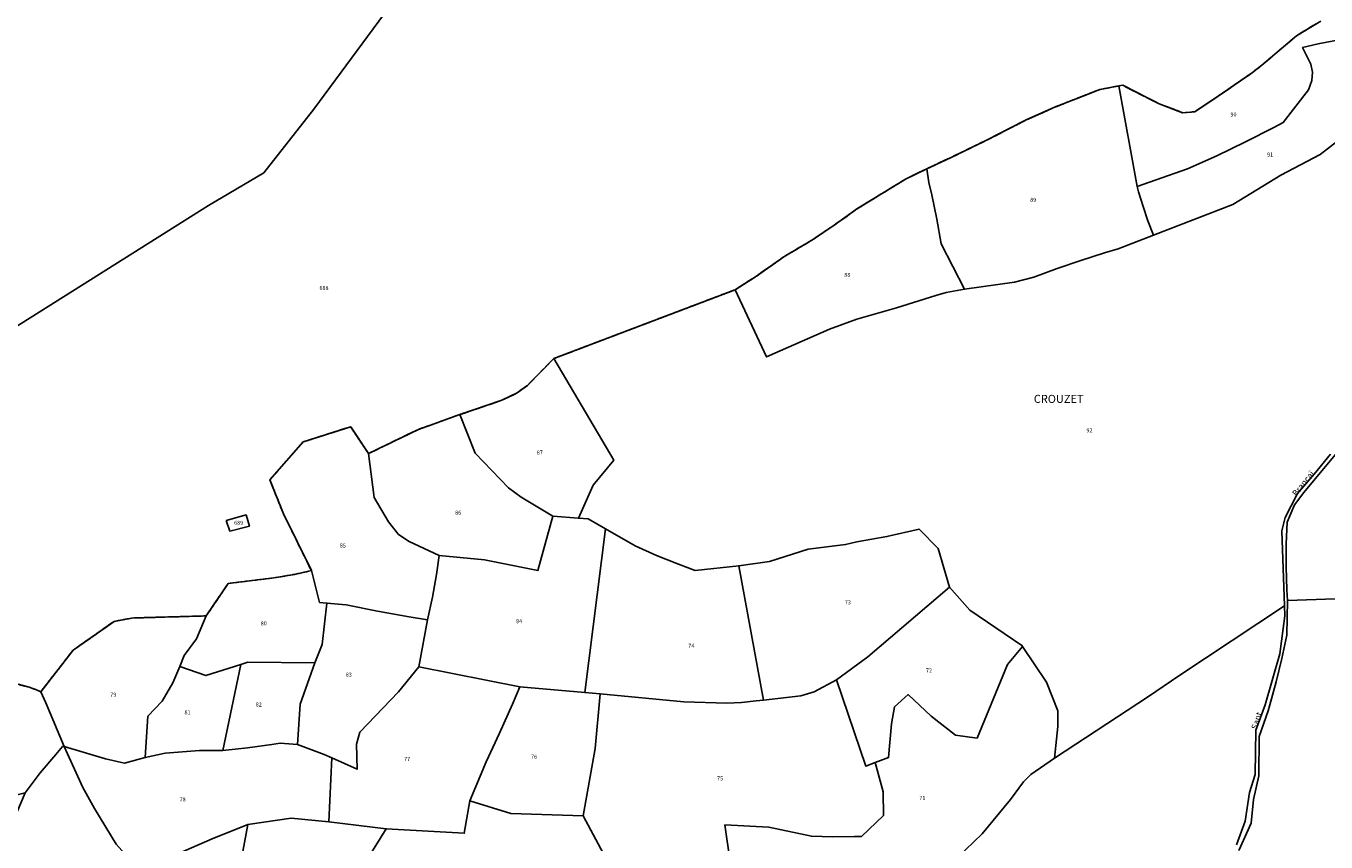
# Model space of a CAD drawing. Units: metres. Extents: x 1043474 to 1054746, y 6331335 to 6346304.
# Drawn here: x 1050422 to 1051067, y 6335824 to 6336230 of the extents above; entities that cross this region are included whole.
import ezdxf
from ezdxf.enums import TextEntityAlignment as Align

# ---------------------------------------------------------------- set-up
doc = ezdxf.new("R2010")
doc.units = ezdxf.units.M
doc.linetypes.add('TOPO2', pattern=[2.4, 2, -0.4])
for name, color, linetype in [('ig_cad_divers_texte', 8, 'CONTINUOUS'), ('ig_cad_hydro', 140, 'CONTINUOUS'), ('ig_cad_lieudit_texte', 210, 'CONTINUOUS'), ('ig_cad_parcel', 3, 'CONTINUOUS'), ('ig_cad_parcel_num', 3, 'CONTINUOUS'), ('ig_cad_section', 20, 'TOPO2')]:
    doc.layers.add(name, color=color, linetype=linetype)
doc.styles.add('Times New Roman', font='times.ttf')

msp = doc.modelspace()

# ---------------------------------------------------------------- linework, layer by layer
at = {"layer": 'ig_cad_hydro'}
for points in [[(1051069.59, 6336017.07), (1051061.56, 6336007.21), (1051053.27, 6335997.57), (1051047.14, 6335985.59), (1051045.44, 6335979.06), (1051046.76, 6335941.66), (1051046.94, 6335936.77), (1051044.43, 6335917.81), (1051037.19, 6335892.6), (1051032.52, 6335879.91), (1051032.18, 6335857.84), (1051029.48, 6335848.95), (1051027.32, 6335834.73), (1051023.02, 6335823.01)], [(1051024.17, 6335820.12), (1051030.21, 6335833.79), (1051031.37, 6335845.46), (1051034.12, 6335857.21), (1051034.19, 6335876.8), (1051038.62, 6335889.57), (1051039.48, 6335892.46), (1051042.65, 6335903.96), (1051045.49, 6335915.54), (1051048, 6335927.19), (1051048.26, 6335944.42), (1051048, 6335949.76), (1051047.67, 6335961.13), (1051047.68, 6335972.51), (1051048.12, 6335983.27), (1051051.73, 6335991.95), (1051056.42, 6335998.01), (1051074.37, 6336019.81)]]:
    msp.add_lwpolyline(points, dxfattribs=at)
at = {"layer": 'ig_cad_parcel'}
for points in [[(1050381.62, 6336058.33), (1050512.49, 6336140.81), (1050539.88, 6336156.98), (1050564.74, 6336188.64), (1050605.02, 6336243.33)], [(1050381.62, 6336058.33), (1050512.49, 6336140.81), (1050539.88, 6336156.98), (1050564.74, 6336188.64), (1050605.02, 6336243.33)], [(1051064.85, 6336232.39), (1051058.16, 6336228.47), (1051052.78, 6336225.08), (1051035.54, 6336210.46), (1051030.85, 6336206.82), (1051029.8, 6336206.1), (1051016.04, 6336196.59), (1051002.19, 6336187.33), (1050996.22, 6336186.86), (1050984.54, 6336191.28), (1050966.47, 6336200.47), (1050964.54, 6336200.18), (1050955.08, 6336198.39), (1050946.25, 6336194.95), (1050932.61, 6336189.54), (1050918.48, 6336183.26), (1050898.78, 6336173.14), (1050881.28, 6336164.65), (1050869.15, 6336159), (1050858.84, 6336154), (1050834.46, 6336139.03), (1050831.98, 6336137.21), (1050822.03, 6336130.2), (1050812.06, 6336123.46), (1050798.24, 6336115.3), (1050784.51, 6336105.59), (1050773.93, 6336098.84), (1050683.87, 6336064.65), (1050670.84, 6336051.32), (1050665.69, 6336047.56), (1050658.11, 6336043.9), (1050637.23, 6336036.82), (1050616.76, 6336029.47), (1050591.88, 6336017.41), (1050583.08, 6336030.8), (1050559.46, 6336023.2), (1050542.91, 6336004.32), (1050549.64, 6335987.55), (1050563.54, 6335959.23), (1050555.07, 6335957.37), (1050544.87, 6335955.62), (1050522.22, 6335952.87), (1050511.29, 6335936.73), (1050474.34, 6335935.69), (1050465.57, 6335933.99), (1050445.17, 6335919.65), (1050429.17, 6335899.03), (1050426.99, 6335900.03), (1050423.34, 6335901.23), (1050417.87, 6335902.75)], [(1051071.31, 6336222.51), (1051063.52, 6336221.05), (1051055.8, 6336219.24), (1051059.93, 6336210.98), (1051060.78, 6336207.08), (1051060.35, 6336202.89), (1051058.7, 6336198.27), (1051046.18, 6336181.94), (1051041.58, 6336179.51), (1051027.43, 6336172.34), (1051013.14, 6336165.48), (1050998.7, 6336158.9), (1050973.68, 6336150.19), (1050964.54, 6336200.18), (1050966.47, 6336200.47), (1050984.54, 6336191.28), (1050996.22, 6336186.86), (1051002.19, 6336187.33), (1051016.04, 6336196.59), (1051029.8, 6336206.1), (1051030.85, 6336206.82), (1051035.54, 6336210.46), (1051052.78, 6336225.08), (1051058.16, 6336228.47), (1051064.85, 6336232.39)], [(1051095.29, 6336189.98), (1051064.49, 6336166.15), (1051045.06, 6336155.82), (1051021.11, 6336141.25), (1050981.8, 6336125.95), (1050964.23, 6336119.14), (1050957.39, 6336117.16), (1050945.58, 6336113.46), (1050933.89, 6336109.46), (1050922.32, 6336105.13), (1050912.72, 6336102.57), (1050887.92, 6336099.08), (1050878.74, 6336097.56), (1050873.67, 6336095.94), (1050854.06, 6336089.9), (1050834.35, 6336084.19), (1050820.76, 6336079.31), (1050789.63, 6336065.48), (1050773.93, 6336098.84), (1050683.87, 6336064.65), (1050713.72, 6336014.2), (1050703.46, 6336001.75), (1050696.14, 6335985.26), (1050700.99, 6335985), (1050709.63, 6335980.02), (1050724.29, 6335971.56), (1050735, 6335966.84), (1050745.85, 6335962.41), (1050754.19, 6335959.26), (1050775.77, 6335961.7), (1050791.12, 6335963.81), (1050810.22, 6335969.86), (1050828.81, 6335972.16), (1050834.49, 6335973.57), (1050849.35, 6335976.14), (1050865.29, 6335979.85), (1050874.86, 6335970.28), (1050880.39, 6335950.99), (1050890.61, 6335939.54), (1050916.37, 6335922.08), (1050916.76, 6335921.5), (1050928.66, 6335903.83), (1050934.3, 6335889.56), (1050934.17, 6335881.77), (1050932.65, 6335866.05), (1050979.34, 6335896.75), (1050994.33, 6335906.93), (1051046.76, 6335941.66), (1051045.44, 6335979.06), (1051047.14, 6335985.59), (1051053.27, 6335997.57), (1051061.56, 6336007.21), (1051069.59, 6336017.07)], [(1050884.16, 6335816.42), (1050896.7, 6335828.44), (1050910.72, 6335845.42), (1050917.2, 6335854.28), (1050920.87, 6335857.91), (1050932.65, 6335866.05), (1050979.34, 6335896.75), (1050994.33, 6335906.93), (1051046.76, 6335941.66), (1051046.94, 6335936.77), (1051044.43, 6335917.81), (1051037.19, 6335892.6), (1051032.52, 6335879.91), (1051032.18, 6335857.84), (1051029.48, 6335848.95), (1051027.32, 6335834.73), (1051023.02, 6335823.01)], [(1051072.04, 6335945.25), (1051048.26, 6335944.42), (1051048, 6335927.19), (1051045.49, 6335915.54), (1051042.65, 6335903.96), (1051039.48, 6335892.46), (1051038.62, 6335889.57), (1051034.19, 6335876.8), (1051034.12, 6335857.21), (1051031.37, 6335845.46), (1051030.21, 6335833.79), (1051024.17, 6335820.12)], [(1050774.07, 6335797.27), (1050768.92, 6335832.83), (1050790.69, 6335831.74), (1050811.85, 6335827.19), (1050822.57, 6335826.92), (1050833.3, 6335827), (1050836.76, 6335827.09), (1050847.6, 6335837.58), (1050847.5, 6335849.3), (1050843.45, 6335863.81), (1050850.17, 6335866.35), (1050851.68, 6335883.12), (1050853.18, 6335891.56), (1050859.88, 6335897.61), (1050871.27, 6335886.89), (1050883.44, 6335877.38), (1050894.13, 6335876.04), (1050909.18, 6335912.51), (1050916.76, 6335921.5), (1050928.66, 6335903.83), (1050934.3, 6335889.56), (1050934.17, 6335881.77), (1050932.65, 6335866.05), (1050920.87, 6335857.91), (1050917.2, 6335854.28), (1050910.72, 6335845.42), (1050896.7, 6335828.44), (1050884.16, 6335816.42)], [(1050712.3, 6335811.65), (1050698.44, 6335837.37), (1050704.44, 6335870.8), (1050706.93, 6335897.99), (1050748.47, 6335894.06), (1050769.82, 6335893.32), (1050777.17, 6335893.72), (1050784.5, 6335894.45), (1050787.99, 6335894.92), (1050806.61, 6335896.96), (1050813.21, 6335898.91), (1050824.27, 6335905.01), (1050838.87, 6335862.06), (1050843.45, 6335863.81), (1050847.5, 6335849.3), (1050847.6, 6335837.58), (1050836.76, 6335827.09), (1050833.3, 6335827), (1050822.57, 6335826.92), (1050811.85, 6335827.19), (1050790.69, 6335831.74), (1050768.92, 6335832.83), (1050774.07, 6335797.27)]]:
    msp.add_lwpolyline(points, dxfattribs=at)
for points in [[(1051078.58, 6336223.58), (1051095.29, 6336189.98), (1051064.49, 6336166.15), (1051045.06, 6336155.82), (1051021.11, 6336141.25), (1050981.8, 6336125.95), (1050979.01, 6336133.04), (1050976.53, 6336140.26), (1050974.37, 6336147.57), (1050973.68, 6336150.19), (1050998.7, 6336158.9), (1051013.14, 6336165.48), (1051027.43, 6336172.34), (1051041.58, 6336179.51), (1051046.18, 6336181.94), (1051058.7, 6336198.27), (1051060.35, 6336202.89), (1051060.78, 6336207.08), (1051059.93, 6336210.98), (1051055.8, 6336219.24), (1051063.52, 6336221.05), (1051071.31, 6336222.51)], [(1050887.92, 6336099.08), (1050912.72, 6336102.57), (1050922.32, 6336105.13), (1050933.89, 6336109.46), (1050945.58, 6336113.46), (1050957.39, 6336117.16), (1050964.23, 6336119.14), (1050981.8, 6336125.95), (1050979.01, 6336133.04), (1050976.53, 6336140.26), (1050974.37, 6336147.57), (1050973.68, 6336150.19), (1050964.54, 6336200.18), (1050955.08, 6336198.39), (1050946.25, 6336194.95), (1050932.61, 6336189.54), (1050918.48, 6336183.26), (1050898.78, 6336173.14), (1050881.28, 6336164.65), (1050869.15, 6336159), (1050870.19, 6336152.15), (1050871.58, 6336146.06), (1050874.1, 6336133.92), (1050876.27, 6336121.72)], [(1050887.92, 6336099.08), (1050878.74, 6336097.56), (1050873.67, 6336095.94), (1050854.06, 6336089.9), (1050834.35, 6336084.19), (1050820.76, 6336079.31), (1050789.63, 6336065.48), (1050773.93, 6336098.84), (1050784.51, 6336105.59), (1050798.24, 6336115.3), (1050812.06, 6336123.46), (1050822.03, 6336130.2), (1050831.98, 6336137.21), (1050834.46, 6336139.03), (1050858.84, 6336154), (1050869.15, 6336159), (1050870.19, 6336152.15), (1050871.58, 6336146.06), (1050874.1, 6336133.92), (1050876.27, 6336121.72)], [(1050683.87, 6336064.65), (1050713.72, 6336014.2), (1050703.46, 6336001.75), (1050696.14, 6335985.26), (1050683.38, 6335986.24), (1050667.67, 6335995.74), (1050661.49, 6336000.37), (1050644.84, 6336017.71), (1050637.23, 6336036.82), (1050658.11, 6336043.9), (1050665.69, 6336047.56), (1050670.84, 6336051.32)], [(1050591.88, 6336017.41), (1050594.68, 6335995.59), (1050601.89, 6335983.49), (1050606.8, 6335977.13), (1050612.08, 6335973.66), (1050627.02, 6335966.78), (1050649.55, 6335964.54), (1050676.06, 6335959.3), (1050683.38, 6335986.24), (1050667.67, 6335995.74), (1050661.49, 6336000.37), (1050644.84, 6336017.71), (1050637.23, 6336036.82), (1050616.76, 6336029.47)], [(1050621.27, 6335934.7), (1050612.11, 6335936.2), (1050596.38, 6335939.06), (1050580.73, 6335942.25), (1050571.23, 6335943.09), (1050567.63, 6335943.41), (1050563.54, 6335959.23), (1050549.64, 6335987.55), (1050542.91, 6336004.32), (1050559.46, 6336023.2), (1050583.08, 6336030.8), (1050591.88, 6336017.41), (1050594.68, 6335995.59), (1050601.89, 6335983.49), (1050606.8, 6335977.13), (1050612.08, 6335973.66), (1050627.02, 6335966.78), (1050625.6, 6335957.34), (1050623.6, 6335945.99)], [(1051100.42, 6336031.21), (1051082.09, 6336030.41), (1051074.37, 6336019.81), (1051056.42, 6335998.01), (1051051.73, 6335991.95), (1051048.12, 6335983.27), (1051047.68, 6335972.51), (1051047.67, 6335961.13), (1051048, 6335949.76), (1051048.26, 6335944.42), (1051072.04, 6335945.25), (1051091.36, 6335943.23), (1051095.51, 6335958.4), (1051100, 6335973.46), (1051104.21, 6335986.64), (1051105.99, 6335994.32), (1051104.34, 6335995.01), (1051098.62, 6335995.86), (1051099.56, 6336006.14), (1051100.16, 6336016.46), (1051100.42, 6336026.78)], [(1050521.21, 6335984.24), (1050523.1, 6335978.91), (1050532.74, 6335981.34), (1050531.08, 6335986.91)], [(1050521.21, 6335984.24), (1050523.1, 6335978.91), (1050532.74, 6335981.34), (1050531.08, 6335986.91)], [(1050696.14, 6335985.26), (1050700.99, 6335985), (1050709.63, 6335980.02), (1050699.33, 6335898.7), (1050667.05, 6335901.49), (1050616.87, 6335911.43), (1050621.27, 6335934.7), (1050623.6, 6335945.99), (1050625.6, 6335957.34), (1050627.02, 6335966.78), (1050649.55, 6335964.54), (1050676.06, 6335959.3), (1050683.38, 6335986.24)], [(1050709.63, 6335980.02), (1050724.29, 6335971.56), (1050735, 6335966.84), (1050745.85, 6335962.41), (1050754.19, 6335959.26), (1050775.77, 6335961.7), (1050787.99, 6335894.92), (1050784.5, 6335894.45), (1050777.17, 6335893.72), (1050769.82, 6335893.32), (1050748.47, 6335894.06), (1050706.93, 6335897.99), (1050699.33, 6335898.7)], [(1050880.39, 6335950.99), (1050874.86, 6335970.28), (1050865.29, 6335979.85), (1050849.35, 6335976.14), (1050834.49, 6335973.57), (1050828.81, 6335972.16), (1050810.22, 6335969.86), (1050791.12, 6335963.81), (1050775.77, 6335961.7), (1050787.99, 6335894.92), (1050806.61, 6335896.96), (1050813.21, 6335898.91), (1050824.27, 6335905.01), (1050839.89, 6335916.32)], [(1050511.29, 6335936.73), (1050522.22, 6335952.87), (1050544.87, 6335955.62), (1050555.07, 6335957.37), (1050563.54, 6335959.23), (1050567.63, 6335943.41), (1050571.23, 6335943.09), (1050568.96, 6335922.52), (1050565.22, 6335913.34), (1050531.97, 6335913.66), (1050528.46, 6335912.55), (1050511.09, 6335907.07), (1050498.21, 6335911.62), (1050500.36, 6335917.08), (1050506.42, 6335925.32)], [(1050880.39, 6335950.99), (1050890.61, 6335939.54), (1050916.37, 6335922.08), (1050916.76, 6335921.5), (1050909.18, 6335912.51), (1050894.13, 6335876.04), (1050883.44, 6335877.38), (1050871.27, 6335886.89), (1050859.88, 6335897.61), (1050853.18, 6335891.56), (1050851.68, 6335883.12), (1050850.17, 6335866.35), (1050843.45, 6335863.81), (1050838.87, 6335862.06), (1050824.27, 6335905.01), (1050839.89, 6335916.32)], [(1050573.74, 6335866.15), (1050569.89, 6335867.89), (1050556.61, 6335872.77), (1050557.97, 6335892.8), (1050565.22, 6335913.34), (1050568.96, 6335922.52), (1050571.23, 6335943.09), (1050580.73, 6335942.25), (1050596.38, 6335939.06), (1050612.11, 6335936.2), (1050621.27, 6335934.7), (1050616.87, 6335911.43), (1050606.84, 6335899.02), (1050587.65, 6335879.01), (1050586, 6335872.93), (1050586.26, 6335860.47)], [(1050440.68, 6335871.78), (1050461.22, 6335865.66), (1050470.74, 6335863.61), (1050480.99, 6335866.34), (1050482.31, 6335886.91), (1050489.45, 6335894.28), (1050494.69, 6335903.4), (1050498.21, 6335911.62), (1050500.36, 6335917.08), (1050506.42, 6335925.32), (1050511.29, 6335936.73), (1050474.34, 6335935.69), (1050465.57, 6335933.99), (1050445.17, 6335919.65), (1050429.17, 6335899.03), (1050431.68, 6335893.55)], [(1050519.57, 6335869.75), (1050531.73, 6335871.08), (1050543.84, 6335872.76), (1050547.99, 6335873.4), (1050556.61, 6335872.77), (1050557.97, 6335892.8), (1050565.22, 6335913.34), (1050531.97, 6335913.66), (1050528.46, 6335912.55)], [(1050519.57, 6335869.75), (1050507.96, 6335869.86), (1050490.96, 6335868.43), (1050480.99, 6335866.34), (1050482.31, 6335886.91), (1050489.45, 6335894.28), (1050494.69, 6335903.4), (1050498.21, 6335911.62), (1050511.09, 6335907.07), (1050528.46, 6335912.55)], [(1050572.26, 6335834.45), (1050600.72, 6335830.9), (1050639.43, 6335828.73), (1050642.26, 6335844.82), (1050650.29, 6335864.24), (1050657.01, 6335878.51), (1050663.42, 6335892.92), (1050667.05, 6335901.49), (1050616.87, 6335911.43), (1050606.84, 6335899.02), (1050587.65, 6335879.01), (1050586, 6335872.93), (1050586.26, 6335860.47), (1050573.74, 6335866.15)], [(1050366.19, 6335874.47), (1050365.12, 6335857.03), (1050368.7, 6335845.3), (1050383.3, 6335842.68), (1050396.83, 6335842.9), (1050421.35, 6335848.8), (1050428.86, 6335858.74), (1050436.6, 6335867.84), (1050439.94, 6335871.85), (1050440.68, 6335871.78), (1050431.68, 6335893.55), (1050429.17, 6335899.03), (1050426.99, 6335900.03), (1050423.34, 6335901.23), (1050417.87, 6335902.75), (1050389.96, 6335893.29), (1050376.26, 6335888.24)], [(1050698.44, 6335837.37), (1050704.44, 6335870.8), (1050706.93, 6335897.99), (1050699.33, 6335898.7), (1050667.05, 6335901.49), (1050663.42, 6335892.92), (1050657.01, 6335878.51), (1050650.29, 6335864.24), (1050642.26, 6335844.82), (1050662.51, 6335838.5)], [(1050409.21, 6335819.94), (1050424.48, 6335790.95), (1050430.03, 6335784.67), (1050436.57, 6335781.99), (1050446.58, 6335780.47), (1050457.87, 6335780.95), (1050472.06, 6335783.02), (1050493.78, 6335787.52), (1050515.43, 6335792.36), (1050524.82, 6335794.57), (1050532.05, 6335832.99), (1050514.18, 6335825.98), (1050489.86, 6335815.26), (1050478.79, 6335813.71), (1050473.86, 6335815.11), (1050466.65, 6335823.34), (1050455.81, 6335840.93), (1050450.03, 6335851.36), (1050440.68, 6335871.78), (1050439.94, 6335871.85), (1050436.6, 6335867.84), (1050428.86, 6335858.74), (1050421.35, 6335848.8), (1050409.99, 6335821.82)], [(1050440.68, 6335871.78), (1050450.03, 6335851.36), (1050455.81, 6335840.93), (1050466.65, 6335823.34), (1050473.86, 6335815.11), (1050478.79, 6335813.71), (1050489.86, 6335815.26), (1050514.18, 6335825.98), (1050532.05, 6335832.99), (1050553.54, 6335836.23), (1050572.26, 6335834.45), (1050573.74, 6335866.15), (1050569.89, 6335867.89), (1050556.61, 6335872.77), (1050547.99, 6335873.4), (1050543.84, 6335872.76), (1050531.73, 6335871.08), (1050519.57, 6335869.75), (1050507.96, 6335869.86), (1050490.96, 6335868.43), (1050480.99, 6335866.34), (1050470.74, 6335863.61), (1050461.22, 6335865.66)], [(1050684.23, 6335804.79), (1050659.9, 6335798.96), (1050645.4, 6335799.53), (1050641.3, 6335799.68), (1050632.63, 6335798.28), (1050614.94, 6335793.71), (1050601.33, 6335792), (1050585.4, 6335797.56), (1050587.88, 6335810.35), (1050600.72, 6335830.9), (1050639.43, 6335828.73), (1050642.26, 6335844.82), (1050662.51, 6335838.5), (1050698.44, 6335837.37), (1050712.3, 6335811.65)], [(1050522.47, 6335777.6), (1050548.66, 6335775.92), (1050574.83, 6335773.92), (1050586.07, 6335772.96), (1050584.16, 6335783.99), (1050585.4, 6335797.56), (1050587.88, 6335810.35), (1050600.72, 6335830.9), (1050572.26, 6335834.45), (1050553.54, 6335836.23), (1050532.05, 6335832.99), (1050524.82, 6335794.57), (1050522.53, 6335780.13)]]:
    msp.add_lwpolyline(points, close=True, dxfattribs=at)
at = {"layer": 'ig_cad_section'}
for points in [[(1051064.85, 6336232.39), (1051058.16, 6336228.47), (1051052.78, 6336225.08), (1051035.54, 6336210.46), (1051030.85, 6336206.82), (1051029.8, 6336206.1), (1051016.04, 6336196.59), (1051002.19, 6336187.33), (1050996.22, 6336186.86), (1050984.54, 6336191.28), (1050966.47, 6336200.47), (1050964.54, 6336200.18), (1050955.08, 6336198.39), (1050946.25, 6336194.95), (1050932.61, 6336189.54), (1050918.48, 6336183.26), (1050898.78, 6336173.14), (1050881.28, 6336164.65), (1050869.15, 6336159), (1050858.84, 6336154), (1050834.46, 6336139.03), (1050831.98, 6336137.21), (1050822.03, 6336130.2), (1050812.06, 6336123.46), (1050798.24, 6336115.3), (1050784.51, 6336105.59), (1050773.93, 6336098.84), (1050683.87, 6336064.65), (1050670.84, 6336051.32), (1050665.69, 6336047.56), (1050658.11, 6336043.9), (1050637.23, 6336036.82), (1050616.76, 6336029.47), (1050591.88, 6336017.41), (1050583.08, 6336030.8), (1050559.46, 6336023.2), (1050542.91, 6336004.32), (1050549.64, 6335987.55), (1050563.54, 6335959.23), (1050555.07, 6335957.37), (1050544.87, 6335955.62), (1050522.22, 6335952.87), (1050511.29, 6335936.73), (1050474.34, 6335935.69), (1050465.57, 6335933.99), (1050445.17, 6335919.65), (1050429.17, 6335899.03), (1050426.99, 6335900.03), (1050423.34, 6335901.23), (1050417.87, 6335902.75)], [(1051064.85, 6336232.39), (1051058.16, 6336228.47), (1051052.78, 6336225.08), (1051035.54, 6336210.46), (1051030.85, 6336206.82), (1051029.8, 6336206.1), (1051016.04, 6336196.59), (1051002.19, 6336187.33), (1050996.22, 6336186.86), (1050984.54, 6336191.28), (1050966.47, 6336200.47), (1050964.54, 6336200.18), (1050955.08, 6336198.39), (1050946.25, 6336194.95), (1050932.61, 6336189.54), (1050918.48, 6336183.26), (1050898.78, 6336173.14), (1050881.28, 6336164.65), (1050869.15, 6336159), (1050858.84, 6336154), (1050834.46, 6336139.03), (1050831.98, 6336137.21), (1050822.03, 6336130.2), (1050812.06, 6336123.46), (1050798.24, 6336115.3), (1050784.51, 6336105.59), (1050773.93, 6336098.84), (1050683.87, 6336064.65), (1050670.84, 6336051.32), (1050665.69, 6336047.56), (1050658.11, 6336043.9), (1050637.23, 6336036.82), (1050616.76, 6336029.47), (1050591.88, 6336017.41), (1050583.08, 6336030.8), (1050559.46, 6336023.2), (1050542.91, 6336004.32), (1050549.64, 6335987.55), (1050563.54, 6335959.23), (1050555.07, 6335957.37), (1050544.87, 6335955.62), (1050522.22, 6335952.87), (1050511.29, 6335936.73), (1050474.34, 6335935.69), (1050465.57, 6335933.99), (1050445.17, 6335919.65), (1050429.17, 6335899.03), (1050426.99, 6335900.03), (1050423.34, 6335901.23), (1050417.87, 6335902.75)], [(1051064.85, 6336232.39), (1051058.16, 6336228.47), (1051052.78, 6336225.08), (1051035.54, 6336210.46), (1051030.85, 6336206.82), (1051029.8, 6336206.1), (1051016.04, 6336196.59), (1051002.19, 6336187.33), (1050996.22, 6336186.86), (1050984.54, 6336191.28), (1050966.47, 6336200.47), (1050964.54, 6336200.18), (1050955.08, 6336198.39), (1050946.25, 6336194.95), (1050932.61, 6336189.54), (1050918.48, 6336183.26), (1050898.78, 6336173.14), (1050881.28, 6336164.65), (1050869.15, 6336159), (1050858.84, 6336154), (1050834.46, 6336139.03), (1050831.98, 6336137.21), (1050822.03, 6336130.2), (1050812.06, 6336123.46), (1050798.24, 6336115.3), (1050784.51, 6336105.59), (1050773.93, 6336098.84), (1050683.87, 6336064.65), (1050670.84, 6336051.32), (1050665.69, 6336047.56), (1050658.11, 6336043.9), (1050637.23, 6336036.82), (1050616.76, 6336029.47), (1050591.88, 6336017.41), (1050583.08, 6336030.8), (1050559.46, 6336023.2), (1050542.91, 6336004.32), (1050549.64, 6335987.55), (1050563.54, 6335959.23), (1050555.07, 6335957.37), (1050544.87, 6335955.62), (1050522.22, 6335952.87), (1050511.29, 6335936.73), (1050474.34, 6335935.69), (1050465.57, 6335933.99), (1050445.17, 6335919.65), (1050429.17, 6335899.03), (1050426.99, 6335900.03), (1050423.34, 6335901.23), (1050417.87, 6335902.75)], [(1051064.85, 6336232.39), (1051058.16, 6336228.47), (1051052.78, 6336225.08), (1051035.54, 6336210.46), (1051030.85, 6336206.82), (1051029.8, 6336206.1), (1051016.04, 6336196.59), (1051002.19, 6336187.33), (1050996.22, 6336186.86), (1050984.54, 6336191.28), (1050966.47, 6336200.47), (1050964.54, 6336200.18), (1050955.08, 6336198.39), (1050946.25, 6336194.95), (1050932.61, 6336189.54), (1050918.48, 6336183.26), (1050898.78, 6336173.14), (1050881.28, 6336164.65), (1050869.15, 6336159), (1050858.84, 6336154), (1050834.46, 6336139.03), (1050831.98, 6336137.21), (1050822.03, 6336130.2), (1050812.06, 6336123.46), (1050798.24, 6336115.3), (1050784.51, 6336105.59), (1050773.93, 6336098.84), (1050683.87, 6336064.65), (1050670.84, 6336051.32), (1050665.69, 6336047.56), (1050658.11, 6336043.9), (1050637.23, 6336036.82), (1050616.76, 6336029.47), (1050591.88, 6336017.41), (1050583.08, 6336030.8), (1050559.46, 6336023.2), (1050542.91, 6336004.32), (1050549.64, 6335987.55), (1050563.54, 6335959.23), (1050555.07, 6335957.37), (1050544.87, 6335955.62), (1050522.22, 6335952.87), (1050511.29, 6335936.73), (1050474.34, 6335935.69), (1050465.57, 6335933.99), (1050445.17, 6335919.65), (1050429.17, 6335899.03), (1050426.99, 6335900.03), (1050423.34, 6335901.23), (1050417.87, 6335902.75)], [(1051064.85, 6336232.39), (1051058.16, 6336228.47), (1051052.78, 6336225.08), (1051035.54, 6336210.46), (1051030.85, 6336206.82), (1051029.8, 6336206.1), (1051016.04, 6336196.59), (1051002.19, 6336187.33), (1050996.22, 6336186.86), (1050984.54, 6336191.28), (1050966.47, 6336200.47), (1050964.54, 6336200.18), (1050955.08, 6336198.39), (1050946.25, 6336194.95), (1050932.61, 6336189.54), (1050918.48, 6336183.26), (1050898.78, 6336173.14), (1050881.28, 6336164.65), (1050869.15, 6336159), (1050858.84, 6336154), (1050834.46, 6336139.03), (1050831.98, 6336137.21), (1050822.03, 6336130.2), (1050812.06, 6336123.46), (1050798.24, 6336115.3), (1050784.51, 6336105.59), (1050773.93, 6336098.84), (1050683.87, 6336064.65), (1050670.84, 6336051.32), (1050665.69, 6336047.56), (1050658.11, 6336043.9), (1050637.23, 6336036.82), (1050616.76, 6336029.47), (1050591.88, 6336017.41), (1050583.08, 6336030.8), (1050559.46, 6336023.2), (1050542.91, 6336004.32), (1050549.64, 6335987.55), (1050563.54, 6335959.23), (1050555.07, 6335957.37), (1050544.87, 6335955.62), (1050522.22, 6335952.87), (1050511.29, 6335936.73), (1050474.34, 6335935.69), (1050465.57, 6335933.99), (1050445.17, 6335919.65), (1050429.17, 6335899.03), (1050426.99, 6335900.03), (1050423.34, 6335901.23), (1050417.87, 6335902.75)], [(1051064.85, 6336232.39), (1051058.16, 6336228.47), (1051052.78, 6336225.08), (1051035.54, 6336210.46), (1051030.85, 6336206.82), (1051029.8, 6336206.1), (1051016.04, 6336196.59), (1051002.19, 6336187.33), (1050996.22, 6336186.86), (1050984.54, 6336191.28), (1050966.47, 6336200.47), (1050964.54, 6336200.18), (1050955.08, 6336198.39), (1050946.25, 6336194.95), (1050932.61, 6336189.54), (1050918.48, 6336183.26), (1050898.78, 6336173.14), (1050881.28, 6336164.65), (1050869.15, 6336159), (1050858.84, 6336154), (1050834.46, 6336139.03), (1050831.98, 6336137.21), (1050822.03, 6336130.2), (1050812.06, 6336123.46), (1050798.24, 6336115.3), (1050784.51, 6336105.59), (1050773.93, 6336098.84), (1050683.87, 6336064.65), (1050670.84, 6336051.32), (1050665.69, 6336047.56), (1050658.11, 6336043.9), (1050637.23, 6336036.82), (1050616.76, 6336029.47), (1050591.88, 6336017.41), (1050583.08, 6336030.8), (1050559.46, 6336023.2), (1050542.91, 6336004.32), (1050549.64, 6335987.55), (1050563.54, 6335959.23), (1050555.07, 6335957.37), (1050544.87, 6335955.62), (1050522.22, 6335952.87), (1050511.29, 6335936.73), (1050474.34, 6335935.69), (1050465.57, 6335933.99), (1050445.17, 6335919.65), (1050429.17, 6335899.03), (1050426.99, 6335900.03), (1050423.34, 6335901.23), (1050417.87, 6335902.75)], [(1051064.85, 6336232.39), (1051058.16, 6336228.47), (1051052.78, 6336225.08), (1051035.54, 6336210.46), (1051030.85, 6336206.82), (1051029.8, 6336206.1), (1051016.04, 6336196.59), (1051002.19, 6336187.33), (1050996.22, 6336186.86), (1050984.54, 6336191.28), (1050966.47, 6336200.47), (1050964.54, 6336200.18), (1050955.08, 6336198.39), (1050946.25, 6336194.95), (1050932.61, 6336189.54), (1050918.48, 6336183.26), (1050898.78, 6336173.14), (1050881.28, 6336164.65), (1050869.15, 6336159), (1050858.84, 6336154), (1050834.46, 6336139.03), (1050831.98, 6336137.21), (1050822.03, 6336130.2), (1050812.06, 6336123.46), (1050798.24, 6336115.3), (1050784.51, 6336105.59), (1050773.93, 6336098.84), (1050683.87, 6336064.65), (1050670.84, 6336051.32), (1050665.69, 6336047.56), (1050658.11, 6336043.9), (1050637.23, 6336036.82), (1050616.76, 6336029.47), (1050591.88, 6336017.41), (1050583.08, 6336030.8), (1050559.46, 6336023.2), (1050542.91, 6336004.32), (1050549.64, 6335987.55), (1050563.54, 6335959.23), (1050555.07, 6335957.37), (1050544.87, 6335955.62), (1050522.22, 6335952.87), (1050511.29, 6335936.73), (1050474.34, 6335935.69), (1050465.57, 6335933.99), (1050445.17, 6335919.65), (1050429.17, 6335899.03), (1050426.99, 6335900.03), (1050423.34, 6335901.23), (1050417.87, 6335902.75)], [(1050417.87, 6335902.75), (1050423.34, 6335901.23), (1050426.99, 6335900.03), (1050429.17, 6335899.03), (1050445.17, 6335919.65), (1050465.57, 6335933.99), (1050474.34, 6335935.69), (1050511.29, 6335936.73), (1050522.22, 6335952.87), (1050544.87, 6335955.62), (1050555.07, 6335957.37), (1050563.54, 6335959.23), (1050549.64, 6335987.55), (1050542.91, 6336004.32), (1050559.46, 6336023.2), (1050583.08, 6336030.8), (1050591.88, 6336017.41), (1050616.76, 6336029.47), (1050637.23, 6336036.82), (1050658.11, 6336043.9), (1050665.69, 6336047.56), (1050670.84, 6336051.32), (1050683.87, 6336064.65), (1050773.93, 6336098.84), (1050784.51, 6336105.59), (1050798.24, 6336115.3), (1050812.06, 6336123.46), (1050822.03, 6336130.2), (1050831.98, 6336137.21), (1050834.46, 6336139.03), (1050858.84, 6336154), (1050869.15, 6336159), (1050881.28, 6336164.65), (1050898.78, 6336173.14), (1050918.48, 6336183.26), (1050932.61, 6336189.54), (1050946.25, 6336194.95), (1050955.08, 6336198.39), (1050964.54, 6336200.18), (1050966.47, 6336200.47), (1050984.54, 6336191.28), (1050996.22, 6336186.86), (1051002.19, 6336187.33), (1051016.04, 6336196.59), (1051029.8, 6336206.1), (1051030.85, 6336206.82), (1051035.54, 6336210.46), (1051052.78, 6336225.08), (1051058.16, 6336228.47), (1051064.85, 6336232.39)], [(1050417.87, 6335902.75), (1050423.34, 6335901.23), (1050426.99, 6335900.03), (1050429.17, 6335899.03), (1050445.17, 6335919.65), (1050465.57, 6335933.99), (1050474.34, 6335935.69), (1050511.29, 6335936.73), (1050522.22, 6335952.87), (1050544.87, 6335955.62), (1050555.07, 6335957.37), (1050563.54, 6335959.23), (1050549.64, 6335987.55), (1050542.91, 6336004.32), (1050559.46, 6336023.2), (1050583.08, 6336030.8), (1050591.88, 6336017.41), (1050616.76, 6336029.47), (1050637.23, 6336036.82), (1050658.11, 6336043.9), (1050665.69, 6336047.56), (1050670.84, 6336051.32), (1050683.87, 6336064.65), (1050773.93, 6336098.84), (1050784.51, 6336105.59), (1050798.24, 6336115.3), (1050812.06, 6336123.46), (1050822.03, 6336130.2), (1050831.98, 6336137.21), (1050834.46, 6336139.03), (1050858.84, 6336154), (1050869.15, 6336159), (1050881.28, 6336164.65), (1050898.78, 6336173.14), (1050918.48, 6336183.26), (1050932.61, 6336189.54), (1050946.25, 6336194.95), (1050955.08, 6336198.39), (1050964.54, 6336200.18), (1050966.47, 6336200.47), (1050984.54, 6336191.28), (1050996.22, 6336186.86), (1051002.19, 6336187.33), (1051016.04, 6336196.59), (1051029.8, 6336206.1), (1051030.85, 6336206.82), (1051035.54, 6336210.46), (1051052.78, 6336225.08), (1051058.16, 6336228.47), (1051064.85, 6336232.39)], [(1050417.87, 6335902.75), (1050423.34, 6335901.23), (1050426.99, 6335900.03), (1050429.17, 6335899.03), (1050445.17, 6335919.65), (1050465.57, 6335933.99), (1050474.34, 6335935.69), (1050511.29, 6335936.73), (1050522.22, 6335952.87), (1050544.87, 6335955.62), (1050555.07, 6335957.37), (1050563.54, 6335959.23), (1050549.64, 6335987.55), (1050542.91, 6336004.32), (1050559.46, 6336023.2), (1050583.08, 6336030.8), (1050591.88, 6336017.41), (1050616.76, 6336029.47), (1050637.23, 6336036.82), (1050658.11, 6336043.9), (1050665.69, 6336047.56), (1050670.84, 6336051.32), (1050683.87, 6336064.65), (1050773.93, 6336098.84), (1050784.51, 6336105.59), (1050798.24, 6336115.3), (1050812.06, 6336123.46), (1050822.03, 6336130.2), (1050831.98, 6336137.21), (1050834.46, 6336139.03), (1050858.84, 6336154), (1050869.15, 6336159), (1050881.28, 6336164.65), (1050898.78, 6336173.14), (1050918.48, 6336183.26), (1050932.61, 6336189.54), (1050946.25, 6336194.95), (1050955.08, 6336198.39), (1050964.54, 6336200.18), (1050966.47, 6336200.47), (1050984.54, 6336191.28), (1050996.22, 6336186.86), (1051002.19, 6336187.33), (1051016.04, 6336196.59), (1051029.8, 6336206.1), (1051030.85, 6336206.82), (1051035.54, 6336210.46), (1051052.78, 6336225.08), (1051058.16, 6336228.47), (1051064.85, 6336232.39)], [(1050417.87, 6335902.75), (1050423.34, 6335901.23), (1050426.99, 6335900.03), (1050429.17, 6335899.03), (1050445.17, 6335919.65), (1050465.57, 6335933.99), (1050474.34, 6335935.69), (1050511.29, 6335936.73), (1050522.22, 6335952.87), (1050544.87, 6335955.62), (1050555.07, 6335957.37), (1050563.54, 6335959.23), (1050549.64, 6335987.55), (1050542.91, 6336004.32), (1050559.46, 6336023.2), (1050583.08, 6336030.8), (1050591.88, 6336017.41), (1050616.76, 6336029.47), (1050637.23, 6336036.82), (1050658.11, 6336043.9), (1050665.69, 6336047.56), (1050670.84, 6336051.32), (1050683.87, 6336064.65), (1050773.93, 6336098.84), (1050784.51, 6336105.59), (1050798.24, 6336115.3), (1050812.06, 6336123.46), (1050822.03, 6336130.2), (1050831.98, 6336137.21), (1050834.46, 6336139.03), (1050858.84, 6336154), (1050869.15, 6336159), (1050881.28, 6336164.65), (1050898.78, 6336173.14), (1050918.48, 6336183.26), (1050932.61, 6336189.54), (1050946.25, 6336194.95), (1050955.08, 6336198.39), (1050964.54, 6336200.18), (1050966.47, 6336200.47), (1050984.54, 6336191.28), (1050996.22, 6336186.86), (1051002.19, 6336187.33), (1051016.04, 6336196.59), (1051029.8, 6336206.1), (1051030.85, 6336206.82), (1051035.54, 6336210.46), (1051052.78, 6336225.08), (1051058.16, 6336228.47), (1051064.85, 6336232.39)], [(1050417.87, 6335902.75), (1050423.34, 6335901.23), (1050426.99, 6335900.03), (1050429.17, 6335899.03), (1050445.17, 6335919.65), (1050465.57, 6335933.99), (1050474.34, 6335935.69), (1050511.29, 6335936.73), (1050522.22, 6335952.87), (1050544.87, 6335955.62), (1050555.07, 6335957.37), (1050563.54, 6335959.23), (1050549.64, 6335987.55), (1050542.91, 6336004.32), (1050559.46, 6336023.2), (1050583.08, 6336030.8), (1050591.88, 6336017.41), (1050616.76, 6336029.47), (1050637.23, 6336036.82), (1050658.11, 6336043.9), (1050665.69, 6336047.56), (1050670.84, 6336051.32), (1050683.87, 6336064.65), (1050773.93, 6336098.84), (1050784.51, 6336105.59), (1050798.24, 6336115.3), (1050812.06, 6336123.46), (1050822.03, 6336130.2), (1050831.98, 6336137.21), (1050834.46, 6336139.03), (1050858.84, 6336154), (1050869.15, 6336159), (1050881.28, 6336164.65), (1050898.78, 6336173.14), (1050918.48, 6336183.26), (1050932.61, 6336189.54), (1050946.25, 6336194.95), (1050955.08, 6336198.39), (1050964.54, 6336200.18), (1050966.47, 6336200.47), (1050984.54, 6336191.28), (1050996.22, 6336186.86), (1051002.19, 6336187.33), (1051016.04, 6336196.59), (1051029.8, 6336206.1), (1051030.85, 6336206.82), (1051035.54, 6336210.46), (1051052.78, 6336225.08), (1051058.16, 6336228.47), (1051064.85, 6336232.39)], [(1050417.87, 6335902.75), (1050423.34, 6335901.23), (1050426.99, 6335900.03), (1050429.17, 6335899.03), (1050445.17, 6335919.65), (1050465.57, 6335933.99), (1050474.34, 6335935.69), (1050511.29, 6335936.73), (1050522.22, 6335952.87), (1050544.87, 6335955.62), (1050555.07, 6335957.37), (1050563.54, 6335959.23), (1050549.64, 6335987.55), (1050542.91, 6336004.32), (1050559.46, 6336023.2), (1050583.08, 6336030.8), (1050591.88, 6336017.41), (1050616.76, 6336029.47), (1050637.23, 6336036.82), (1050658.11, 6336043.9), (1050665.69, 6336047.56), (1050670.84, 6336051.32), (1050683.87, 6336064.65), (1050773.93, 6336098.84), (1050784.51, 6336105.59), (1050798.24, 6336115.3), (1050812.06, 6336123.46), (1050822.03, 6336130.2), (1050831.98, 6336137.21), (1050834.46, 6336139.03), (1050858.84, 6336154), (1050869.15, 6336159), (1050881.28, 6336164.65), (1050898.78, 6336173.14), (1050918.48, 6336183.26), (1050932.61, 6336189.54), (1050946.25, 6336194.95), (1050955.08, 6336198.39), (1050964.54, 6336200.18), (1050966.47, 6336200.47), (1050984.54, 6336191.28), (1050996.22, 6336186.86), (1051002.19, 6336187.33), (1051016.04, 6336196.59), (1051029.8, 6336206.1), (1051030.85, 6336206.82), (1051035.54, 6336210.46), (1051052.78, 6336225.08), (1051058.16, 6336228.47), (1051064.85, 6336232.39)]]:
    msp.add_lwpolyline(points, dxfattribs=at)

# ---------------------------------------------------------------- texts
at = {"layer": 'ig_cad_divers_texte', "style": 'Times New Roman'}
for s, rotation, p in [('Brancaï', 51.00002, (1051053.39, 6335995.39)), ('Sant', 72.59998, (1051033.98, 6335879.74))]:
    msp.add_text(s, height=3, rotation=rotation, dxfattribs=at).set_placement(p, align=Align.BOTTOM_LEFT)
at = {"layer": 'ig_cad_lieudit_texte', "style": 'Times New Roman'}
msp.add_text('CROUZET', height=4, dxfattribs=at).set_placement((1050922.3, 6336041.36), align=Align.BOTTOM_LEFT)
at = {"layer": 'ig_cad_parcel_num', "style": 'Times New Roman'}
for s, p in [('90', (1051019.96, 6336184.36)), ('91', (1051038.11, 6336164.46)), ('89', (1050920.49, 6336141.94)), ('88', (1050828.18, 6336104.61)), ('688', (1050567.53, 6336098.09)), ('92', (1050948.44, 6336027.35)), ('87', (1050675.43, 6336016.37)), ('86', (1050634.9, 6335986.45)), ('689', (1050525.12, 6335981.39)), ('85', (1050577.63, 6335970.1)), ('73', (1050828.41, 6335941.86)), ('80', (1050538.34, 6335931.42)), ('84', (1050665.14, 6335932.47)), ('74', (1050750.71, 6335920.24)), ('83', (1050580.57, 6335905.91)), ('72', (1050868.7, 6335907.99)), ('79', (1050463.66, 6335895.97)), ('81', (1050500.51, 6335887.18)), ('82', (1050535.87, 6335891.06)), ('77', (1050609.61, 6335864.03)), ('76', (1050672.61, 6335865.1)), ('75', (1050764.99, 6335854.32)), ('78', (1050498.06, 6335843.92)), ('71', (1050865.47, 6335844.6))]:
    msp.add_text(s, height=2, dxfattribs=at).set_placement(p, align=Align.BOTTOM_LEFT)

doc.saveas('drawing.dxf')
